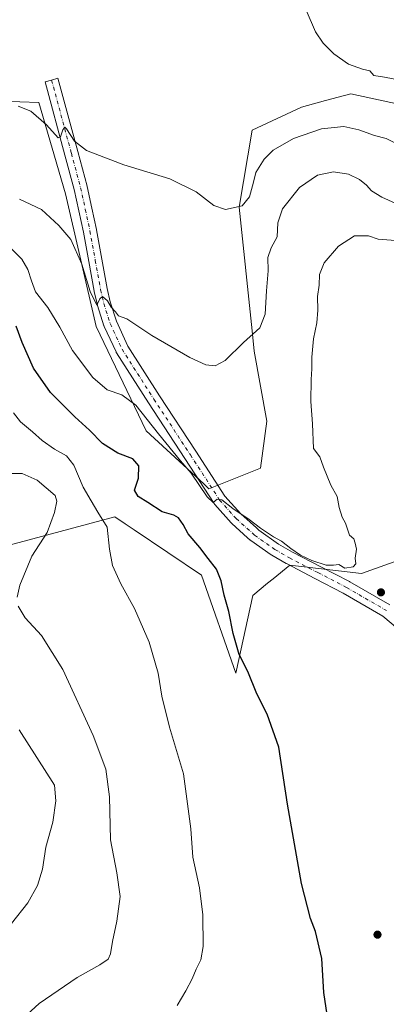
# Model space of a CAD drawing. Units: metres. Extents: x 587243 to 590719, y 4708160 to 4710517.
# Drawn here: x 590291 to 590430, y 4709768 to 4710143 of the extents above; entities that cross this region are included whole.
import ezdxf

# ---------------------------------------------------------------- set-up
doc = ezdxf.new("R2010")
doc.units = ezdxf.units.M
doc.header["$MEASUREMENT"] = 0
doc.linetypes.add('DGN Style 4', pattern=[2.6384748266838614, 1.318413404963828, -0.6592067024819142, 0.001648016756204785, -0.6592067024819142])
for name, color, linetype, lineweight in [('Arbolado forestal CxS', 92, 'Continuous', 0), ('Cultivos herbáceos CxS', 92, 'Continuous', 0), ('Curva de nivel maestra', 30, 'Continuous', 30), ('Curva de nivel normal', 30, 'Continuous', 0), ('Pista no pavimentada Cxs', 111, 'Continuous', 0), ('Pista no pavimentada eje', 91, 'DGN Style 4', 0), ('Punto de cota en terreno', 7, 'Continuous', 0)]:
    doc.layers.add(name, color=color, linetype=linetype, lineweight=lineweight)

# ---------------------------------------------------------------- blocks, each defined once
blk = doc.blocks.new('5PATER')
at = {"layer": 'Punto de cota en terreno', "linetype": 'Continuous', "lineweight": 0}
h = blk.add_hatch(color=51, dxfattribs=at)
edge = h.paths.add_edge_path()
edge.add_ellipse((0, 0), major_axis=(-0.1095731443231308, -0.1110710700762829), ratio=0.9994222409660322, start_angle=0, end_angle=360)

msp = doc.modelspace()

# ---------------------------------------------------------------- linework, layer by layer
at = {"layer": 'Arbolado forestal CxS', "color": 92, "linetype": 'Continuous', "lineweight": 0}
for points in [[(590284.1460999995, 4710111.451300001, 360.0997000000062), (590290.5800999999, 4710111.2817, 359.7848999999987), (590297.8702999996, 4710111.089299999, 359.4186000000045), (590307.9811000006, 4710076.408500001, 362.7039999999979), (590319.5711000003, 4710025.904100001, 366.2563999999985), (590338.5970999999, 4709986.2917, 371.124100000001), (590360.4644999999, 4709966.171700001, 369.8845000000001), (590362.3957000002, 4709964.2839, 369.7695999999996), (590382.0406999998, 4709972.126300001, 367.8340999999928), (590384.3870999999, 4709989.9615, 367.5118999999977), (590379.6333, 4710016.626499999, 365.3589000000065), (590378.8321000002, 4710024.300899999, 364.6009999999951), (590373.9288999997, 4710071.267300001, 359.8729000000022), (590378.8284999998, 4710100.5097, 357.5685999999987), (590397.5437000003, 4710109.2819, 356.2453999999998), (590406.7238999996, 4710111.753699999, 355.9109000000026), (590416.3230999997, 4710114.338300001, 355.4369000000006), (590446.7235000003, 4710107.733300001, 355.6919999999955)], [(590284.1460999995, 4710111.451300001, 360.0997000000062), (590290.5800999999, 4710111.2817, 359.7848999999987), (590297.8702999996, 4710111.089299999, 359.4186000000045), (590307.9811000006, 4710076.408500001, 362.7039999999979), (590319.5711000003, 4710025.904100001, 366.2563999999985), (590338.5970999999, 4709986.2917, 371.124100000001), (590360.4644999999, 4709966.171700001, 369.8845000000001), (590362.3957000002, 4709964.2839, 369.7695999999996), (590382.0406999998, 4709972.126300001, 367.8340999999928), (590384.3870999999, 4709989.9615, 367.5118999999977), (590379.6333, 4710016.626499999, 365.3589000000065), (590378.8321000002, 4710024.300899999, 364.6009999999951), (590373.9288999997, 4710071.267300001, 359.8729000000022), (590378.8284999998, 4710100.5097, 357.5685999999987), (590397.5437000003, 4710109.2819, 356.2453999999998), (590406.7238999996, 4710111.753699999, 355.9109000000026), (590416.3230999997, 4710114.338300001, 355.4369000000006), (590446.7235000003, 4710107.733300001, 355.6919999999955)], [(590445.2122999998, 4709940.936100001, 369.661500000002), (590420.3267000001, 4709932.123500001, 370.1419000000024), (590393.1423000004, 4709935.294700001, 370.5084000000061), (590386.8120999997, 4709930.112700001, 371.167300000001), (590384.7229000004, 4709928.4023, 371.2823999999964), (590379.0422999999, 4709923.751900001, 372.7225999999937), (590372.6316999998, 4709894.253900001, 376.8340999999928), (590359.6640999997, 4709931.397500001, 377.0286999999953), (590334.1029000003, 4709948.629899999, 378.6398000000045), (590330.6602999996, 4709950.9507, 378.590400000001), (590326.7578999996, 4709953.581499999, 378.5182999999961), (590224.1945000002, 4709926.127499999, 390.8588000000018)], [(590445.2122999998, 4709940.936100001, 369.661500000002), (590420.3267000001, 4709932.123500001, 370.1419000000024), (590393.1423000004, 4709935.294700001, 370.5084000000061), (590386.8120999997, 4709930.112700001, 371.167300000001), (590384.7229000004, 4709928.4023, 371.2823999999964), (590379.0422999999, 4709923.751900001, 372.7225999999937), (590372.6316999998, 4709894.253900001, 376.8340999999928), (590359.6640999997, 4709931.397500001, 377.0286999999953), (590334.1029000003, 4709948.629899999, 378.6398000000045), (590330.6602999996, 4709950.9507, 378.590400000001), (590326.7578999996, 4709953.581499999, 378.5182999999961), (590224.1945000002, 4709926.127499999, 390.8588000000018)]]:
    msp.add_polyline3d(points, dxfattribs=at)
at = {"layer": 'Cultivos herbáceos CxS', "color": 92, "linetype": 'Continuous', "lineweight": 0}
for points in [[(590446.7235000003, 4710107.733300001, 355.6919999999955), (590416.3230999997, 4710114.338300001, 355.4369000000006), (590406.7238999996, 4710111.753699999, 355.9109000000026), (590397.5437000003, 4710109.2819, 356.2453999999998), (590378.8284999998, 4710100.5097, 357.5685999999987), (590373.9288999997, 4710071.267300001, 359.8729000000022), (590378.8321000002, 4710024.300899999, 364.6009999999951), (590379.6333, 4710016.626499999, 365.3589000000065), (590384.3870999999, 4709989.9615, 367.5118999999977), (590382.0406999998, 4709972.126300001, 367.8340999999928), (590362.3957000002, 4709964.2839, 369.7695999999996), (590360.4644999999, 4709966.171700001, 369.8845000000001), (590338.5970999999, 4709986.2917, 371.124100000001), (590319.5711000003, 4710025.904100001, 366.2563999999985), (590307.9811000006, 4710076.408500001, 362.7039999999979), (590297.8702999996, 4710111.089299999, 359.4186000000045), (590290.5800999999, 4710111.2817, 359.7848999999987), (590284.1460999995, 4710111.451300001, 360.0997000000062)], [(590284.1460999995, 4710111.451300001, 360.0997000000062), (590290.5800999999, 4710111.2817, 359.7848999999987), (590297.8702999996, 4710111.089299999, 359.4186000000045), (590307.9811000006, 4710076.408500001, 362.7039999999979), (590319.5711000003, 4710025.904100001, 366.2563999999985), (590338.5970999999, 4709986.2917, 371.124100000001), (590360.4644999999, 4709966.171700001, 369.8845000000001), (590362.3957000002, 4709964.2839, 369.7695999999996), (590382.0406999998, 4709972.126300001, 367.8340999999928), (590384.3870999999, 4709989.9615, 367.5118999999977), (590379.6333, 4710016.626499999, 365.3589000000065), (590378.8321000002, 4710024.300899999, 364.6009999999951), (590373.9288999997, 4710071.267300001, 359.8729000000022), (590378.8284999998, 4710100.5097, 357.5685999999987), (590397.5437000003, 4710109.2819, 356.2453999999998), (590406.7238999996, 4710111.753699999, 355.9109000000026), (590416.3230999997, 4710114.338300001, 355.4369000000006), (590446.7235000003, 4710107.733300001, 355.6919999999955)], [(590224.1945000002, 4709926.127499999, 390.8588000000018), (590326.7578999996, 4709953.581499999, 378.5182999999961), (590330.6602999996, 4709950.9507, 378.590400000001), (590334.1029000003, 4709948.629899999, 378.6398000000045), (590359.6640999997, 4709931.397500001, 377.0286999999953), (590372.6316999998, 4709894.253900001, 376.8340999999928), (590379.0422999999, 4709923.751900001, 372.7225999999937), (590384.7229000004, 4709928.4023, 371.2823999999964), (590386.8120999997, 4709930.112700001, 371.167300000001), (590393.1423000004, 4709935.294700001, 370.5084000000061), (590420.3267000001, 4709932.123500001, 370.1419000000024), (590445.2122999998, 4709940.936100001, 369.661500000002)], [(590445.2122999998, 4709940.936100001, 369.661500000002), (590420.3267000001, 4709932.123500001, 370.1419000000024), (590393.1423000004, 4709935.294700001, 370.5084000000061), (590386.8120999997, 4709930.112700001, 371.167300000001), (590384.7229000004, 4709928.4023, 371.2823999999964), (590379.0422999999, 4709923.751900001, 372.7225999999937), (590372.6316999998, 4709894.253900001, 376.8340999999928), (590359.6640999997, 4709931.397500001, 377.0286999999953), (590334.1029000003, 4709948.629899999, 378.6398000000045), (590330.6602999996, 4709950.9507, 378.590400000001), (590326.7578999996, 4709953.581499999, 378.5182999999961), (590224.1945000002, 4709926.127499999, 390.8588000000018)]]:
    msp.add_polyline3d(points, dxfattribs=at)
at = {"layer": 'Curva de nivel maestra', "color": 30, "linetype": 'Continuous', "lineweight": 30, "elevation": 375, "flags": 128}
msp.add_lwpolyline([(590408.0300000003, 4709759.3201), (590406.04, 4709772.940099999), (590405.3300000001, 4709785.780099999), (590402.9600000001, 4709796.040100001), (590401.0300000003, 4709801.0001), (590397.54, 4709814.290100001), (590392.2400000002, 4709844.440099999), (590389, 4709866.1601), (590384.5700000003, 4709878.630100001), (590380.6500000004, 4709886.3301), (590377.1699999999, 4709894.840100001), (590373.9199999999, 4709901.340100001), (590371.5800000001, 4709909.350099999), (590370.0199999996, 4709917.610099999), (590368.2400000002, 4709923.920100001), (590367.0800000001, 4709929.370100001), (590365.3399999999, 4709933.690099999), (590362.1699999999, 4709937.790100001), (590358.9699999997, 4709942.020099999), (590354.4900000002, 4709947.1601), (590352.5999999996, 4709950.700099999), (590350.8799999999, 4709953.270099999), (590349.0999999996, 4709954.2601), (590344.7100000001, 4709955.550100001), (590339.2199999997, 4709959.110099999), (590335.5800000001, 4709961.3101), (590334.2100000001, 4709963.770099999), (590335.7400000002, 4709968.2601), (590335.7999999998, 4709973.0601), (590333.5499999998, 4709975.640100001), (590327.8600000005, 4709977.870100001), (590321.9699999997, 4709981.5001), (590317.1100000005, 4709986.5801), (590311.4500000002, 4709991.6801), (590302.2699999996, 4710000.850099999), (590295.8200000003, 4710010.110099999), (590291.5300000003, 4710019.800100001), (590289.2800000003, 4710026.0801)], dxfattribs=at)
at = {"layer": 'Curva de nivel normal', "color": 30, "linetype": 'Continuous', "lineweight": 0, "flags": 128}
for points, elevation in [([(590437.7199999997, 4710118.9801), (590429.0700000003, 4710120.720100001), (590425.0800000001, 4710121.2501), (590423.5700000003, 4710123.130100001), (590420.7800000003, 4710123.6801), (590415.3799999999, 4710125.6501), (590409.8200000003, 4710129.550100001), (590405.79, 4710133.550100001), (590402.8799999999, 4710137.940099999), (590399.3600000005, 4710146.1601)], 355), ([(590433.7400000002, 4710095.300100001), (590429.75, 4710097.3201), (590425.2999999998, 4710098.550100001), (590419.3799999999, 4710100.690099999), (590413.6600000003, 4710101.880100001), (590405.1699999999, 4710101.020099999), (590394.54, 4710097.420100001), (590386.7800000003, 4710092.9301), (590383.3600000005, 4710089.5701), (590380.2400000002, 4710084.420100001), (590379.4000000004, 4710080.780099999), (590377.8300000001, 4710075.190099999), (590375.0499999998, 4710071.8301), (590368.7199999997, 4710070.420100001), (590364.3200000003, 4710071.940099999), (590357.5300000003, 4710077.1501), (590347.6399999997, 4710082.090100001), (590330.0999999996, 4710087.340100001), (590316, 4710092.7601), (590311.4000000004, 4710096.350099999), (590308.2999999998, 4710101.040100001), (590307.6900000004, 4710101.6501), (590306.9800000004, 4710100.6801), (590306.0300000003, 4710098.0601), (590305.1900000004, 4710097.630100001), (590300.7599999999, 4710102.5801), (590294.8200000003, 4710107.700099999), (590289.9299999997, 4710109.670100001)], 360), ([(590434.5199999996, 4710072.210100001), (590428.1299999999, 4710075.0601), (590424.1200000001, 4710077.550100001), (590422.2999999998, 4710079.6601), (590419.6600000003, 4710081.8101), (590415.4400000004, 4710083.780099999), (590409.7400000002, 4710084.720100001), (590403.6200000001, 4710083.5001), (590396.8300000001, 4710078.710100001), (590390.3799999999, 4710070.640100001), (590388.6200000001, 4710065.3101), (590388.3899999997, 4710059.970100001), (590386.0199999996, 4710055.770099999), (590384.8200000003, 4710052.1501), (590384.9699999997, 4710047.1501), (590384.2400000002, 4710039.5001), (590383.7999999998, 4710030.690099999), (590381.75, 4710025.460100001), (590375.5599999996, 4710019.920100001), (590368.5899999999, 4710012.9901), (590364.7400000002, 4710010.9901), (590361.29, 4710011.360099999), (590355.2300000004, 4710014.120100001), (590340.7599999999, 4710022.4801), (590331.2699999996, 4710028.8301), (590328.0800000001, 4710030.040100001), (590327, 4710031.530099999), (590325.2800000003, 4710033.2401), (590323.8600000005, 4710035.7501), (590322.0800000001, 4710037.3101), (590320.9600000001, 4710036.4101), (590319.9100000003, 4710034.100099999), (590317.3499999996, 4710039.300100001), (590314.1100000005, 4710049.6601), (590310.0499999998, 4710058.940099999), (590305.4000000004, 4710064.290100001), (590298.8399999999, 4710070.390100001), (590290.5300000003, 4710074.340100001)], 365), ([(590434.8799999999, 4710058.520099999), (590426.6900000004, 4710059.0801), (590423.0700000003, 4710060.340100001), (590417.7400000002, 4710060.4301), (590411.6600000003, 4710056.4301), (590406.1399999997, 4710050.1801), (590404.4000000004, 4710045.640100001), (590404.25, 4710041.640100001), (590403.6900000004, 4710037.350099999), (590403.8399999999, 4710032.1501), (590403.4000000004, 4710027.350099999), (590402.1200000001, 4710021.3101), (590401.4600000001, 4710014.3201), (590401.5599999996, 4710009.880100001), (590401.2100000001, 4710005.790100001), (590401.1600000003, 4709997.4001), (590401.7300000004, 4709988.970100001), (590402.1600000003, 4709979.6501), (590404.5099999999, 4709976.450099999), (590405.9800000004, 4709972.450099999), (590408.7100000001, 4709965.6601), (590411.0899999999, 4709961.4001), (590411.9299999997, 4709957.1601), (590413.0800000001, 4709953.5601), (590414.2400000002, 4709951.170100001), (590415.7599999999, 4709946.720100001), (590417.5099999999, 4709945.3201), (590417.9600000001, 4709943.6501), (590418.4800000004, 4709941.300100001), (590417.9500000002, 4709937.9001), (590418.1600000003, 4709935.790100001), (590417.1799999997, 4709934.5801), (590414.0700000003, 4709934.110099999), (590411.7400000002, 4709935.4901), (590409.7400000002, 4709935.210100001), (590406.9600000001, 4709935.280099999), (590401.5, 4709936.970100001), (590397.2000000002, 4709939.120100001), (590393.4800000004, 4709941.600099999), (590390, 4709944.380100001), (590386.9199999999, 4709946.040100001), (590382.0199999996, 4709949.2601), (590377.7100000001, 4709952.620100001), (590371.5599999996, 4709956.800100001), (590367.2999999998, 4709960.0601), (590365.5800000001, 4709960.390100001), (590363.9800000004, 4709959.0701), (590361.7999999998, 4709961.210100001), (590355.6600000003, 4709970.2301), (590351.6900000004, 4709974.920100001), (590343.2300000004, 4709985.130100001), (590334.6699999999, 4709996.0101), (590329.3799999999, 4710000.030099999), (590323.8399999999, 4710001.840100001), (590318.3200000003, 4710006.550100001), (590310.6299999999, 4710016.860099999), (590305.7999999998, 4710025.700099999), (590301.2100000001, 4710033.100099999), (590296.5199999996, 4710039.0801), (590295.0800000001, 4710043.300100001), (590293.7000000002, 4710047.600099999), (590291.3300000001, 4710051.5601), (590287.3700000001, 4710055.520099999)], 370), ([(590288.2599999999, 4709993.1501), (590290.8600000005, 4709989.6801), (590295.4500000002, 4709985.940099999), (590299.1299999999, 4709982.610099999), (590303.7599999999, 4709979.340100001), (590308.3099999996, 4709976.800100001), (590311.1900000004, 4709973.2401), (590314.7100000001, 4709964.840100001), (590317.7400000002, 4709959.6501), (590320.2800000003, 4709955.450099999), (590323.7599999999, 4709949.6501), (590324.7199999997, 4709941.300100001), (590325.8200000003, 4709935.0701), (590328.9400000004, 4709928.120100001), (590334.1900000004, 4709918.790100001), (590339.7999999998, 4709905.960100001), (590343.0999999996, 4709894.2601), (590344.54, 4709885.440099999), (590347.5099999999, 4709873.7501), (590352.7800000003, 4709856.030099999), (590355.5, 4709835.090100001), (590356.3399999999, 4709824.370100001), (590358.8300000001, 4709812.670100001), (590360.1799999997, 4709802.440099999), (590360.2300000004, 4709790.370100001), (590359.4199999999, 4709785.340100001), (590357.54, 4709781.790100001), (590356.1200000001, 4709778.140100001), (590353.6100000005, 4709773.4901), (590350.3799999999, 4709767.9301)], 380), ([(590289.5499999998, 4709923.110099999), (590290.6200000001, 4709927.600099999), (590295.1500000004, 4709938.6601), (590301.0599999996, 4709947.630100001), (590303.8200000003, 4709955.2401), (590304.6299999999, 4709959.630100001), (590303.9800000004, 4709961.7401), (590297.2300000004, 4709967.550100001), (590291.5300000003, 4709970.040100001), (590284.75, 4709970.130100001)], 385), ([(590290.2300000004, 4709761.6801), (590297.9600000001, 4709768.7501), (590312.4299999997, 4709778.630100001), (590321.0199999996, 4709783.420100001), (590324.1600000003, 4709785.5801), (590325.0899999999, 4709787.610099999), (590325.7699999996, 4709792.2401), (590327.5, 4709800.0001), (590328.7300000004, 4709809.340100001), (590327.4900000002, 4709818.340100001), (590325.0199999996, 4709830.9001), (590324.7100000001, 4709847.2401), (590323.2800000003, 4709857.700099999), (590318.5199999996, 4709870.530099999), (590306.9000000004, 4709895.6601), (590298.8700000001, 4709908.4901), (590292.7000000002, 4709915.280099999), (590290.0499999998, 4709919.620100001)], 385), ([(590287.4500000002, 4709799.0601), (590293.6699999999, 4709807.0001), (590297.3600000005, 4709813.600099999), (590299.1799999997, 4709819.800100001), (590300.5499999998, 4709828.140100001), (590303.1699999999, 4709837.590100001), (590304.2699999996, 4709845.690099999), (590303.75, 4709851.670100001), (590290.4000000004, 4709872.720100001)], 390)]:
    msp.add_lwpolyline(points, dxfattribs=dict(at, elevation=elevation))
at = {"layer": 'Pista no pavimentada Cxs', "color": 111, "linetype": 'Continuous', "lineweight": 0}
msp.add_polyline3d([(590434.0176999997, 4709911.216700001, 370.930600000007), (590428.4787, 4709915.9235, 371.0595999999932), (590413.4625000004, 4709924.5977, 370.7914000000019), (590402.6770000001, 4709930.206900001, 370.4701999999961), (590391.8424000005, 4709935.8367, 370.6205999999947), (590391.7527999999, 4709935.885600001, 370.623900000006), (590386.2740000002, 4709939.022800001, 370.709799999997), (590386.0771000005, 4709939.148600001, 370.7087000000029), (590378.3520999998, 4709944.6086, 371.034799999994), (590378.1880999999, 4709944.734999999, 371.0372999999963), (590378.1243000003, 4709944.7905, 371.0369000000064), (590377.1405999997, 4709945.6743, 371.0166999999929), (590371.0869000005, 4709951.098099999, 371.0858000000007), (590370.8849999999, 4709951.300899999, 371.1106), (590364.6299999999, 4709958.3509, 370.528999999995), (590364.5850000001, 4709958.403100001, 370.5283000000054), (590364.4007000001, 4709958.652799999, 370.5188000000053), (590353.2852999996, 4709975.845600001, 369.8306000000011), (590339.4611999998, 4709996.9121, 368.5673999999999), (590327.3174000002, 4710015.9507, 366.7434999999969), (590327.2599999999, 4710016.045100001, 366.742499999993), (590327.1527000006, 4710016.252900001, 366.7367999999988), (590322.6926999995, 4710025.9779, 365.9734999999928), (590322.6158999996, 4710026.164999999, 365.9575000000041), (590322.5855999999, 4710026.2534, 365.9498000000021), (590320.1255999999, 4710033.8884, 365.567200000005), (590320.0698999995, 4710034.089500001, 365.5556999999972), (590318.8598999997, 4710039.299500001, 365.2130000000034), (590318.8350000001, 4710039.420299999, 365.2045000000071), (590316.8098999998, 4710050.6205, 364.3886999999959), (590314.7972999997, 4710061.765000001, 363.4918000000035), (590313.0510999998, 4710069.884, 362.6126999999979), (590311.2945999998, 4710078.0361, 361.9437999999937), (590307.7762000002, 4710091.0897, 360.8724999999977), (590300.2761000004, 4710118.934900001, 359.2945999999938), (590302.6901000004, 4710119.585100001, 359.1836999999941), (590305.1041000001, 4710120.235300001, 359.2406000000047), (590312.6040000003, 4710092.390500001, 360.6076999999932), (590316.1390000005, 4710079.275699999, 361.979800000001), (590316.1689999999, 4710079.151699999, 361.9858999999997), (590317.9391000001, 4710070.9362, 362.5200999999943), (590319.6941999998, 4710062.775800001, 363.569399999993), (590319.7103000004, 4710062.694399999, 363.5786999999983), (590321.7302999999, 4710051.5097, 364.0874999999942), (590323.7441999996, 4710040.3706, 365.0314000000071), (590324.9167, 4710035.3224, 365.4499000000069), (590327.2992000004, 4710027.9277, 365.7213000000047), (590331.6255999999, 4710018.494100001, 366.5550999999978), (590343.6590999998, 4709999.6282, 368.0798000000068), (590357.4748999998, 4709978.5746, 369.2774000000064), (590368.4962999999, 4709961.527100001, 369.972299999994), (590374.5301000001, 4709954.726500001, 370.2835999999952), (590380.4796000002, 4709949.3959, 370.3867000000027), (590381.3573000003, 4709948.6073, 370.3533000000025), (590388.8657999998, 4709943.3004, 370.3319999999949), (590394.1930999998, 4709940.25, 370.2354999999953), (590404.9831999998, 4709934.643300001, 370.2225999999937), (590415.8185999999, 4709929.008099999, 370.6021999999939), (590415.9153000005, 4709928.955, 370.6073000000033), (590431.1755999997, 4709920.139900001, 371.011599999998)], dxfattribs=at)
msp.add_polyline3d([(590434.0176999997, 4709911.216700001, 370.930600000007), (590428.4787, 4709915.9235, 371.0595999999932), (590413.4625000004, 4709924.5977, 370.7914000000019), (590402.6770000001, 4709930.206900001, 370.4701999999961), (590391.8424000005, 4709935.8367, 370.6205999999947), (590391.7527999999, 4709935.885600001, 370.623900000006), (590386.2740000002, 4709939.022800001, 370.709799999997), (590386.0771000005, 4709939.148600001, 370.7087000000029), (590378.3520999998, 4709944.6086, 371.034799999994), (590378.1880999999, 4709944.734999999, 371.0372999999963), (590378.1243000003, 4709944.7905, 371.0369000000064), (590377.1405999997, 4709945.6743, 371.0166999999929), (590371.0869000005, 4709951.098099999, 371.0858000000007), (590370.8849999999, 4709951.300899999, 371.1106), (590364.6299999999, 4709958.3509, 370.528999999995), (590364.5850000001, 4709958.403100001, 370.5283000000054), (590364.4007000001, 4709958.652799999, 370.5188000000053), (590353.2852999996, 4709975.845600001, 369.8306000000011), (590339.4611999998, 4709996.9121, 368.5673999999999), (590327.3174000002, 4710015.9507, 366.7434999999969), (590327.2599999999, 4710016.045100001, 366.742499999993), (590327.1527000006, 4710016.252900001, 366.7367999999988), (590322.6926999995, 4710025.9779, 365.9734999999928), (590322.6158999996, 4710026.164999999, 365.9575000000041), (590322.5855999999, 4710026.2534, 365.9498000000021), (590320.1255999999, 4710033.8884, 365.567200000005), (590320.0698999995, 4710034.089500001, 365.5556999999972), (590318.8598999997, 4710039.299500001, 365.2130000000034), (590318.8350000001, 4710039.420299999, 365.2045000000071), (590316.8098999998, 4710050.6205, 364.3886999999959), (590314.7972999997, 4710061.765000001, 363.4918000000035), (590313.0510999998, 4710069.884, 362.6126999999979), (590311.2945999998, 4710078.0361, 361.9437999999937), (590307.7762000002, 4710091.0897, 360.8724999999977), (590300.2761000004, 4710118.934900001, 359.2945999999938), (590302.6901000004, 4710119.585100001, 359.1836999999941), (590305.1041000001, 4710120.235300001, 359.2406000000047), (590312.6040000003, 4710092.390500001, 360.6076999999932), (590316.1390000005, 4710079.275699999, 361.979800000001), (590316.1689999999, 4710079.151699999, 361.9858999999997), (590317.9391000001, 4710070.9362, 362.5200999999943), (590319.6941999998, 4710062.775800001, 363.569399999993), (590319.7103000004, 4710062.694399999, 363.5786999999983), (590321.7302999999, 4710051.5097, 364.0874999999942), (590323.7441999996, 4710040.3706, 365.0314000000071), (590324.9167, 4710035.3224, 365.4499000000069), (590327.2992000004, 4710027.9277, 365.7213000000047), (590331.6255999999, 4710018.494100001, 366.5550999999978), (590343.6590999998, 4709999.6282, 368.0798000000068), (590357.4748999998, 4709978.5746, 369.2774000000064), (590368.4962999999, 4709961.527100001, 369.972299999994), (590374.5301000001, 4709954.726500001, 370.2835999999952), (590380.4796000002, 4709949.3959, 370.3867000000027), (590381.3573000003, 4709948.6073, 370.3533000000025), (590388.8657999998, 4709943.3004, 370.3319999999949), (590394.1930999998, 4709940.25, 370.2354999999953), (590404.9831999998, 4709934.643300001, 370.2225999999937), (590415.8185999999, 4709929.008099999, 370.6021999999939), (590415.9153000005, 4709928.955, 370.6073000000033), (590431.1755999997, 4709920.139900001, 371.011599999998)], dxfattribs=at)
at = {"layer": 'Pista no pavimentada eje', "color": 91, "linetype": 'DGN Style 4', "lineweight": 0}
msp.add_polyline3d([(590302.6901000004, 4710119.585100001, 359.1836999999941), (590310.1901000004, 4710091.7401, 360.7182999999932), (590313.7251000004, 4710078.6251, 361.8129999999946), (590315.4951, 4710070.4101, 362.5108999999939), (590317.2500999998, 4710062.2501, 363.2021999999997), (590319.2701000003, 4710051.065099999, 364.1448999999994), (590321.2950999998, 4710039.8651, 364.9465000000055), (590322.5050999997, 4710034.655099999, 365.2381000000024), (590324.9650999998, 4710027.020099999, 365.8171000000002), (590329.4250999996, 4710017.295100001, 366.5739999999932), (590341.5601000004, 4709998.270099999, 368.1459999999934), (590355.3800999997, 4709977.210100001, 369.4340999999986), (590366.5000999998, 4709960.0101, 370.103099999993), (590372.7550999997, 4709952.960100001, 370.3530000000028), (590378.8101000004, 4709947.5351, 370.5341000000044), (590379.7950999998, 4709946.6501, 370.5718000000052), (590387.5201000003, 4709941.190099999, 370.523000000001), (590392.9951, 4709938.0551, 370.4207000000025), (590403.8300999999, 4709932.425100001, 370.4866000000038), (590414.6651, 4709926.790100001, 370.786300000007), (590429.9250999996, 4709917.975099999, 371.0678999999946)], dxfattribs=at)

# ---------------------------------------------------------------- block references
at = {"layer": 'Punto de cota en terreno', "color": 7, "linetype": 'Continuous', "lineweight": 0, "xscale": 10, "yscale": 10, "zscale": 10}
for p in [(590427.7599999999, 4709924.930000001, 370.679999999993), (590426.4500000002, 4709794.869999999, 374.6399999999995)]:
    msp.add_blockref('5PATER', p, dxfattribs=at)

doc.saveas('drawing.dxf')
